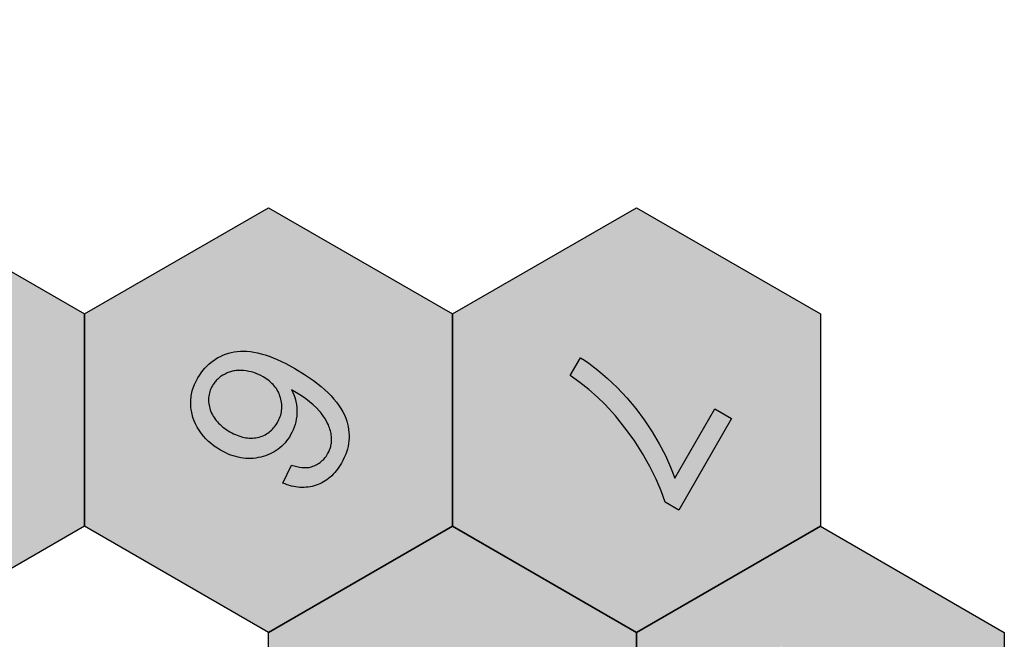
# Model space of a CAD drawing. Units: millimetres. Extents: x -2815 to 2598, y -1875 to 3125.
# Drawn here: x 1223 to 2382, y -1133 to -404 of the extents above; entities that cross this region are included whole.
import ezdxf

# ---------------------------------------------------------------- set-up
doc = ezdxf.new("R2010")
doc.units = ezdxf.units.MM

msp = doc.modelspace()

# ---------------------------------------------------------------- hatches: boundary and pattern name
h = msp.add_hatch(color=7)
h.dxf.hatch_style = 1
h.paths.add_polyline_path([(935.8, -569.8), (945.4, -553.2), (881.4, -414.4), (862.7, -403.6), (820.9, -476.1), (781.1, -453.1), (769.3, -473.7), (809, -496.6), (796, -519.2), (814.7, -530), (827.7, -507.4)])
h.paths.add_polyline_path([(839.6, -486.9), (869.8, -434.5), (914.6, -530.2)], flags=16)
h.paths.add_polyline_path([(1080, -919.2), (1082.7, -918.1), (1085.4, -916.9), (1088, -915.6), (1090.5, -914.1), (1092.9, -912.5), (1095.2, -910.8), (1097.4, -909), (1099.5, -907.1), (1101.6, -905), (1103.6, -902.8), (1105.4, -900.5), (1107.2, -898.1), (1108.9, -895.6), (1110.6, -892.9), (1111.7, -890.8), (1112.8, -888.7), (1113.7, -886.6), (1114.6, -884.4), (1115.4, -882.2), (1116.1, -879.9), (1116.7, -877.6), (1117.3, -875.3), (1117.7, -872.9), (1118.1, -870.5), (1118.3, -868.1), (1118.5, -865.6), (1118.6, -863.1), (1118.6, -860.6), (1118.4, -855.4), (1158.1, -890.4), (1119.7, -956.9), (1139.2, -968.1), (1187, -885.2), (1110.6, -819.6), (1096.9, -837.4), (1098, -839.6), (1098.9, -841.9), (1099.7, -844.2), (1100.4, -846.6), (1100.9, -849), (1101.2, -851.5), (1101.5, -854), (1101.5, -856.6), (1101.4, -859.3), (1101.2, -861.9), (1100.7, -864.5), (1100.1, -867), (1099.3, -869.6), (1098.3, -872.1), (1097.1, -874.7), (1095.7, -877.2), (1094.5, -879.2), (1093.3, -881), (1092, -882.8), (1090.7, -884.5), (1089.3, -886.1), (1087.8, -887.6), (1086.3, -889), (1084.8, -890.3), (1083.2, -891.5), (1081.6, -892.6), (1079.9, -893.6), (1078.1, -894.5), (1076.4, -895.3), (1074.5, -896.1), (1072.6, -896.7), (1070.7, -897.2), (1068.7, -897.7), (1066.7, -898), (1064.7, -898.2), (1062.7, -898.3), (1060.7, -898.3), (1058.6, -898.2), (1056.6, -898), (1054.5, -897.6), (1052.4, -897.2), (1050.3, -896.6), (1048.2, -896), (1046.1, -895.2), (1043.9, -894.3), (1041.8, -893.3), (1039.6, -892.2), (1037.4, -891), (1035.2, -889.7), (1033, -888.3), (1031, -886.8), (1029, -885.3), (1027.2, -883.8), (1025.4, -882.2), (1023.8, -880.6), (1022.3, -878.9), (1020.8, -877.2), (1019.5, -875.4), (1018.3, -873.6), (1017.2, -871.7), (1016.1, -869.8), (1015.2, -867.9), (1014.4, -865.9), (1013.7, -863.8), (1013.1, -861.7), (1012.6, -859.7), (1012.2, -857.7), (1011.9, -855.6), (1011.8, -853.6), (1011.7, -851.6), (1011.7, -849.6), (1011.9, -847.6), (1012.2, -845.7), (1012.5, -843.7), (1013, -841.8), (1013.6, -839.9), (1014.3, -837.9), (1015.1, -836), (1016, -834.2), (1017, -832.3), (1018, -830.8), (1018.9, -829.3), (1019.9, -827.9), (1021, -826.6), (1022.1, -825.3), (1023.2, -824.1), (1024.4, -823), (1025.6, -821.9), (1026.9, -820.9), (1028.2, -820), (1029.6, -819.1), (1031, -818.3), (1032.4, -817.6), (1033.9, -816.9), (1035.4, -816.3), (1037, -815.8), (1038.6, -815.3), (1040.3, -814.9), (1042, -814.6), (1043.7, -814.4), (1045.4, -814.2), (1047.2, -814.2), (1049, -814.2), (1050.8, -814.3), (1052.7, -814.5), (1054.6, -814.8), (1056.6, -815.2), (1058.5, -815.6), (1062.6, -816.7), (1066.7, -818.2), (1077.6, -795.8), (1074.8, -794.6), (1072.1, -793.5), (1069.3, -792.6), (1066.6, -791.8), (1063.9, -791.1), (1061.1, -790.6), (1058.4, -790.2), (1055.7, -789.9), (1053, -789.8), (1050.3, -789.8), (1047.6, -790), (1045, -790.2), (1042.3, -790.6), (1039.6, -791.2), (1037, -791.9), (1034.4, -792.7), (1031.8, -793.6), (1029.2, -794.7), (1026.8, -795.9), (1024.4, -797.2), (1022, -798.6), (1019.7, -800.1), (1017.5, -801.8), (1015.3, -803.6), (1013.2, -805.5), (1011.2, -807.6), (1009.2, -809.7), (1007.3, -812), (1005.4, -814.4), (1003.6, -817), (1001.9, -819.6), (1000.2, -822.4), (998.3, -825.9), (996.6, -829.3), (995.2, -832.8), (993.9, -836.3), (992.9, -839.7), (992, -843.2), (991.4, -846.7), (991, -850.1), (990.8, -853.6), (990.8, -857), (991, -860.5), (991.4, -864), (992, -867.4), (992.9, -870.9), (993.9, -874.4), (995.2, -877.8), (996.4, -880.6), (997.6, -883.3), (999, -886), (1000.5, -888.6), (1002.1, -891.1), (1003.8, -893.5), (1005.6, -895.8), (1007.5, -898.1), (1009.5, -900.3), (1011.6, -902.4), (1013.9, -904.5), (1016.2, -906.4), (1018.7, -908.3), (1021.2, -910.2), (1023.9, -911.9), (1026.7, -913.6), (1029.6, -915.2), (1032.6, -916.7), (1035.6, -918), (1038.5, -919.2), (1041.5, -920.2), (1044.5, -921), (1047.5, -921.7), (1050.4, -922.3), (1053.4, -922.7), (1056.4, -922.9), (1059.3, -923), (1062.3, -922.9), (1065.3, -922.6), (1068.3, -922.3), (1071.2, -921.7), (1074.2, -921), (1077.1, -920.2)])
h.paths.add_polyline_path([(1465.3, -913.7), (1468.2, -915), (1471.2, -916.2), (1474.2, -917.2), (1477.1, -918.1), (1480.1, -918.9), (1483.1, -919.4), (1486, -919.9), (1488.9, -920.1), (1491.9, -920.3), (1494.8, -920.2), (1497.8, -920.1), (1500.7, -919.7), (1503.6, -919.3), (1506.5, -918.6), (1509.4, -917.9), (1512.2, -917), (1514.9, -916), (1517.5, -914.9), (1520, -913.6), (1522.4, -912.3), (1524.8, -910.8), (1527, -909.3), (1529.2, -907.6), (1531.2, -905.8), (1533.2, -903.8), (1535.1, -901.8), (1536.9, -899.6), (1538.6, -897.4), (1540.2, -895), (1541.7, -892.5), (1543.3, -889.5), (1544.7, -886.5), (1545.9, -883.4), (1546.9, -880.3), (1547.8, -877), (1548.4, -873.8), (1548.9, -870.4), (1549.2, -867), (1549.2, -863.5), (1549, -860.1), (1548.6, -856.6), (1548, -853.1), (1547.1, -849.7), (1545.9, -846.2), (1544.5, -842.7), (1542.9, -839.3), (1554.4, -846.5), (1559.5, -850.1), (1564.1, -853.6), (1568.3, -857.1), (1572, -860.5), (1575.2, -864), (1576.7, -865.6), (1578, -867.3), (1580.5, -870.7), (1582.6, -874), (1584.5, -877.4), (1586.1, -880.8), (1586.8, -882.5), (1587.5, -884.2), (1588, -885.9), (1588.5, -887.6), (1588.9, -889.3), (1589.3, -891), (1589.6, -892.7), (1589.8, -894.4), (1590, -896.4), (1590, -899), (1589.8, -901.7), (1589.4, -904.2), (1588.7, -906.8), (1587.9, -909.3), (1586.8, -911.8), (1585.6, -914.4), (1584.3, -916.4), (1583.4, -917.8), (1582.3, -919.2), (1581.3, -920.5), (1580.2, -921.7), (1579, -922.8), (1577.8, -923.9), (1576.5, -924.9), (1575.2, -925.9), (1573.9, -926.7), (1572.4, -927.5), (1571, -928.2), (1569.4, -928.9), (1567.9, -929.5), (1565.3, -930.3), (1563, -930.8), (1560.7, -931), (1558.1, -931), (1554.9, -930.8), (1552.1, -930.4), (1549.1, -929.8), (1545.9, -929.1), (1542.6, -928.1), (1532.5, -949.3), (1535.1, -950.3), (1537.7, -951.2), (1540.2, -952), (1542.8, -952.7), (1545.3, -953.3), (1547.8, -953.7), (1550.3, -954.1), (1552.7, -954.3), (1555.2, -954.4), (1557.6, -954.4), (1560, -954.2), (1562.4, -954), (1564.7, -953.6), (1567.1, -953.1), (1569.4, -952.5), (1571.7, -951.8), (1574, -951), (1576.2, -950.1), (1578.3, -949), (1580.4, -947.9), (1582.5, -946.6), (1584.5, -945.3), (1586.4, -943.8), (1588.3, -942.2), (1590.1, -940.6), (1591.9, -938.8), (1593.6, -936.9), (1595.3, -934.9), (1596.9, -932.8), (1598.4, -930.6), (1599.9, -928.3), (1601.4, -925.9), (1603.2, -922.6), (1604.8, -919.3), (1606.2, -916), (1607.4, -912.7), (1608.5, -909.4), (1609.3, -906.1), (1609.9, -902.7), (1610.3, -899.4), (1610.5, -896.1), (1610.6, -892.8), (1610.4, -889.5), (1610, -886.1), (1609.5, -882.8), (1608.7, -879.5), (1607.7, -876.2), (1606.6, -872.8), (1605, -869), (1603.1, -865.3), (1600.9, -861.5), (1598.5, -857.7), (1595.7, -854), (1592.7, -850.3), (1589.4, -846.6), (1585.8, -843), (1581.9, -839.3), (1577.7, -835.7), (1568.5, -828.5), (1558.1, -821.4), (1546.6, -814.4), (1536.1, -808.6), (1526, -803.8), (1516.4, -799.9), (1511.7, -798.4), (1507.2, -797), (1502.8, -795.9), (1498.5, -795), (1494.4, -794.4), (1490.3, -794), (1486.4, -793.8), (1482.6, -793.9), (1478.9, -794.2), (1475.3, -794.7), (1471.9, -795.5), (1468.5, -796.4), (1465.2, -797.4), (1462.1, -798.6), (1459, -800), (1456.1, -801.5), (1453.3, -803.2), (1450.5, -805.1), (1447.9, -807.1), (1445.4, -809.2), (1443, -811.5), (1440.7, -814), (1438.5, -816.7), (1436.3, -819.5), (1434.3, -822.4), (1432.5, -825.5), (1430.4, -829.3), (1428.7, -833.1), (1427.2, -836.9), (1426, -840.8), (1425.6, -842.7), (1425.1, -844.6), (1424.8, -846.6), (1424.5, -848.5), (1424.3, -850.5), (1424.2, -852.5), (1424.1, -854.5), (1424.1, -856.5), (1424.2, -858.4), (1424.4, -860.4), (1424.6, -862.4), (1424.9, -864.3), (1425.3, -866.3), (1425.7, -868.2), (1426.2, -870.1), (1426.8, -872), (1427.4, -873.9), (1428.2, -875.8), (1429.8, -879.6), (1431.8, -883.3), (1434.1, -886.9), (1436.5, -890.5), (1439.2, -893.9), (1442.1, -897.1), (1445.2, -900.1), (1448.4, -903), (1451.8, -905.6), (1455.5, -908.2), (1459.3, -910.5), (1462.3, -912.2)])
h.paths.add_polyline_path([(1474.6, -891.1), (1472.5, -890), (1470.3, -888.8), (1466, -886.1), (1464, -884.7), (1462.1, -883.3), (1460.3, -881.8), (1458.6, -880.3), (1457, -878.8), (1455.5, -877.2), (1454.2, -875.6), (1452.9, -873.9), (1451.7, -872.2), (1450.6, -870.5), (1449.6, -868.7), (1448.7, -866.9), (1447.9, -865), (1447.2, -863.1), (1446.6, -861.2), (1446.1, -859.4), (1445.7, -857.5), (1445.4, -855.6), (1445.2, -853.8), (1445.1, -852), (1445.1, -850.2), (1445.2, -848.4), (1445.4, -846.7), (1445.7, -844.9), (1446.1, -843.2), (1446.6, -841.5), (1447.2, -839.8), (1447.9, -838.1), (1448.7, -836.4), (1449.9, -834.3), (1451.3, -832.1), (1452.9, -830), (1454.6, -828.1), (1456.4, -826.3), (1458.3, -824.7), (1459.9, -823.5), (1462.1, -822.1), (1464.5, -820.8), (1466.3, -819.8), (1468.8, -818.8), (1471.4, -818), (1474.1, -817.3), (1476.2, -817), (1477.6, -816.8), (1480.4, -816.6), (1483.4, -816.6), (1486.4, -816.8), (1489.5, -817.1), (1492.4, -817.7), (1495.4, -818.3), (1498.3, -819.1), (1501.1, -820.1), (1503.9, -821.3), (1506.6, -822.5), (1509.3, -824), (1511.2, -825.2), (1513.1, -826.4), (1514.9, -827.7), (1516.6, -829), (1518.2, -830.4), (1519.7, -831.8), (1521.1, -833.3), (1522.5, -834.8), (1523.7, -836.4), (1524.9, -838), (1525.9, -839.7), (1526.9, -841.4), (1527.7, -843.2), (1528.5, -845), (1529.2, -846.8), (1529.8, -848.7), (1530.3, -850.6), (1530.7, -852.5), (1531, -854.4), (1531.2, -856.3), (1531.3, -858.2), (1531.3, -860), (1531.3, -861.9), (1531.1, -863.7), (1530.8, -865.5), (1530.4, -867.4), (1530, -869.2), (1529.4, -870.9), (1528.8, -872.7), (1528, -874.5), (1527.1, -876.2), (1526.2, -878), (1525.1, -879.7), (1524.1, -881.3), (1522.9, -882.9), (1521.7, -884.3), (1520.4, -885.7), (1519.1, -887), (1517.7, -888.2), (1516.3, -889.4), (1514.8, -890.4), (1513.3, -891.4), (1511.7, -892.3), (1510, -893.1), (1508.3, -893.8), (1506.5, -894.4), (1504.7, -895), (1502.8, -895.4), (1500.9, -895.8), (1499, -896.1), (1497.1, -896.2), (1495.1, -896.3), (1493.1, -896.2), (1491.1, -896.1), (1489.1, -895.8), (1487.1, -895.5), (1485.1, -895), (1483, -894.4), (1480.9, -893.7), (1478.8, -893), (1476.7, -892.1)], flags=16)
h = msp.add_hatch(color=32)
h.dxf.hatch_style = 1
h.paths.add_polyline_path([(1082.5, -625), (866, -750), (866, -1000), (1082.5, -1125), (1299, -1000), (1299, -750), (1299, -750)])
h.paths.add_polyline_path([(1110.6, -819.6), (1187, -885.2), (1139.2, -968.1), (1119.7, -956.9), (1158.1, -890.4), (1118.4, -855.4), (1118.7, -862.8), (1118.1, -871.8), (1115.9, -881.1), (1112.4, -889.9), (1107.3, -898.2), (1101.7, -905.1), (1095.3, -911), (1088, -915.7), (1080, -919.3), (1071.2, -921.9), (1062.3, -923), (1053.4, -922.8), (1044.5, -921.2), (1035.6, -918.2), (1026.8, -913.8), (1018.6, -908.4), (1011.6, -902.5), (1005.5, -895.9), (1000.4, -888.6), (996.2, -880.7), (992.7, -870.9), (990.8, -860.5), (990.8, -850.1), (992.7, -839.7), (995.8, -831.1), (999.8, -822.8), (1005.4, -814.3), (1011.1, -807.5), (1017.4, -801.7), (1024.3, -797), (1031.7, -793.5), (1039.6, -791.1), (1047.6, -789.8), (1055.7, -789.8), (1063.8, -791), (1072.1, -793.4), (1077.6, -795.8), (1066.7, -818.2), (1062.6, -816.7), (1058.5, -815.6), (1056.6, -815.2), (1054.6, -814.8), (1052.7, -814.5), (1050.8, -814.3), (1049, -814.2), (1047.2, -814.2), (1045.4, -814.2), (1043.7, -814.4), (1042, -814.6), (1040.3, -814.9), (1038.6, -815.3), (1037, -815.8), (1035.4, -816.3), (1033.9, -816.9), (1032.4, -817.6), (1031, -818.3), (1029.6, -819.1), (1028.2, -820), (1026.9, -820.9), (1025.6, -821.9), (1024.4, -823), (1023.2, -824.1), (1022.1, -825.3), (1021, -826.6), (1019.9, -827.9), (1018.9, -829.3), (1018, -830.8), (1017, -832.3), (1016, -834.2), (1015.1, -836), (1014.3, -837.9), (1013.6, -839.9), (1013, -841.8), (1012.5, -843.7), (1012.2, -845.7), (1011.9, -847.6), (1011.7, -849.6), (1011.7, -851.6), (1011.8, -853.6), (1011.9, -855.6), (1012.2, -857.7), (1012.6, -859.7), (1013.1, -861.7), (1013.7, -863.8), (1014.4, -865.9), (1015.2, -867.9), (1016.1, -869.8), (1017.2, -871.7), (1018.3, -873.6), (1019.5, -875.4), (1020.8, -877.2), (1022.3, -878.9), (1023.8, -880.6), (1025.4, -882.2), (1027.2, -883.8), (1029, -885.3), (1031, -886.8), (1033, -888.3), (1035.2, -889.7), (1037.4, -891), (1039.6, -892.2), (1041.8, -893.3), (1043.9, -894.3), (1046.1, -895.2), (1048.2, -896), (1050.3, -896.6), (1052.4, -897.2), (1054.5, -897.6), (1056.6, -898), (1058.6, -898.2), (1060.7, -898.3), (1062.7, -898.3), (1064.7, -898.2), (1066.7, -898), (1068.7, -897.7), (1070.7, -897.2), (1072.6, -896.7), (1074.5, -896.1), (1076.4, -895.3), (1078.1, -894.5), (1079.9, -893.6), (1081.6, -892.6), (1083.2, -891.5), (1084.8, -890.3), (1086.3, -889), (1087.8, -887.6), (1089.3, -886.1), (1090.7, -884.5), (1092, -882.8), (1093.3, -881), (1094.5, -879.2), (1095.7, -877.2), (1097.1, -874.7), (1098.3, -872.1), (1099.3, -869.6), (1100.1, -867), (1100.7, -864.5), (1101.2, -861.9), (1101.4, -859.3), (1101.5, -856.6), (1101.5, -854), (1101.2, -851.5), (1100.9, -849), (1100.4, -846.6), (1099.7, -844.2), (1098.9, -841.9), (1098, -839.6), (1096.9, -837.4)], flags=16)
h = msp.add_hatch(color=6)
h.dxf.hatch_style = 1
h.paths.add_polyline_path([(1515.5, -1125), (1732.1, -1000), (1732.1, -750), (1515.5, -625), (1299, -750), (1299, -1000)])
h.paths.add_polyline_path([(1532.5, -949.3), (1542.6, -928.1), (1545.9, -929.1), (1549.1, -929.8), (1552.1, -930.4), (1554.9, -930.8), (1557.6, -931), (1558.9, -931), (1560.1, -931), (1561.3, -930.9), (1562.4, -930.8), (1563.5, -930.7), (1564.6, -930.5), (1566.3, -930), (1567.9, -929.5), (1569.4, -928.9), (1571, -928.2), (1572.4, -927.5), (1573.9, -926.7), (1575.2, -925.9), (1576.5, -924.9), (1577.8, -923.9), (1579, -922.8), (1580.2, -921.7), (1581.3, -920.5), (1582.3, -919.2), (1583.4, -917.8), (1584.3, -916.4), (1585.2, -914.9), (1585.9, -913.7), (1586.5, -912.4), (1587.1, -911.2), (1587.6, -909.9), (1588.1, -908.7), (1588.5, -907.4), (1588.9, -906.1), (1589.2, -904.9), (1589.5, -903.6), (1589.7, -902.3), (1589.8, -901), (1589.9, -899.7), (1590, -898.4), (1590, -897), (1589.9, -895.7), (1589.8, -894.4), (1589.6, -892.7), (1589.3, -891), (1588.9, -889.3), (1588.5, -887.6), (1588, -885.9), (1587.5, -884.2), (1586.8, -882.5), (1586.1, -880.8), (1584.5, -877.4), (1582.6, -874), (1580.5, -870.7), (1578, -867.3), (1576.7, -865.6), (1575.2, -864), (1572, -860.5), (1568.3, -857.1), (1564.1, -853.6), (1559.5, -850.1), (1554.4, -846.5), (1543.2, -839.5), (1547.3, -849.7), (1549.3, -860.1), (1549.1, -870.3), (1547.1, -880.3), (1543.5, -889.5), (1538.7, -897.5), (1533.3, -904), (1527.1, -909.4), (1520.1, -913.8), (1512.3, -917.1), (1503.6, -919.4), (1494.8, -920.4), (1486, -920), (1477.1, -918.3), (1468.2, -915.2), (1458.5, -910.3), (1450, -904.4), (1443.5, -898.7), (1437.8, -892.2), (1432.8, -885.1), (1428.5, -877.1), (1425.8, -869.2), (1424.3, -861.4), (1424, -853.5), (1425, -844.3), (1427.8, -835), (1431.2, -827.5), (1436.2, -819.3), (1442.9, -811.4), (1450.4, -804.9), (1458.9, -799.8), (1468.4, -796.2), (1479, -793.9), (1488.3, -793.8), (1496.4, -794.6), (1505, -796.3), (1514.4, -799.2), (1526, -803.8), (1536.1, -808.6), (1546.6, -814.4), (1558.1, -821.4), (1568.5, -828.5), (1579.5, -837.1), (1587.7, -844.8), (1594.4, -852.2), (1599.8, -859.6), (1604.2, -867.1), (1607.9, -876), (1610.2, -886.2), (1610.7, -896.1), (1609.5, -906.1), (1606.4, -916), (1601.8, -925.4), (1596.2, -934.1), (1589.3, -941.6), (1581.5, -947.5), (1572.9, -951.6), (1563.6, -954), (1554, -954.6), (1545.3, -953.4), (1537.7, -951.4)], flags=16)
h.paths.add_polyline_path([(1492.2, -896.4), (1484, -894.9), (1475.7, -891.8), (1466.9, -886.9), (1459.3, -881.2), (1453.3, -874.8), (1448.9, -867.9), (1445.8, -859.4), (1444.8, -850.1), (1446.3, -841.4), (1450.2, -833.3), (1455.3, -827.1), (1461.5, -822.3), (1468.8, -818.6), (1477.1, -816.6), (1486.3, -816.6), (1495.4, -818.2), (1503.9, -821.1), (1512.2, -825.6), (1519.1, -831), (1524.5, -837.1), (1528.3, -844), (1531, -852.5), (1531.6, -861.9), (1529.9, -870.1), (1526.8, -877.2), (1521.8, -884.6), (1515, -890.7), (1507.5, -894.3), (1499.9, -896.1)], flags=0)
h = msp.add_hatch(color=4)
h.dxf.hatch_style = 1
h.paths.add_polyline_path([(1948.6, -1125), (2165.1, -1000), (2165.1, -750), (1948.6, -625), (1732.1, -750), (1732.1, -1000)])
h.paths.add_polyline_path([(1911.8, -856.9), (1902.8, -847.9), (1892.8, -839.2), (1882.1, -830.8), (1870.6, -822.6), (1882.7, -801.6), (1887.7, -804.7), (1892.7, -808.2), (1903.2, -816.2), (1914.2, -825.7), (1925.8, -836.7), (1937.2, -848.8), (1947.9, -861.5), (1957.9, -874.8), (1967.2, -888.9), (1975.6, -903), (1982.8, -916.8), (1988.9, -930.3), (1993.8, -943.3), (2040.9, -861.8), (2060.7, -873.2), (1998.4, -981), (1982.5, -971.8), (1980.3, -965.2), (1977.9, -958.5), (1971.9, -944.6), (1964.5, -929.8), (1955.6, -914.3), (1945.8, -898.8), (1935.2, -884.1), (1923.9, -870.1)], flags=16)
h = msp.add_hatch(color=7)
h.dxf.hatch_style = 1
h.paths.add_polyline_path([(1993.8, -943.3), (1988.9, -930.3), (1982.8, -916.8), (1975.6, -903), (1967.2, -888.9), (1957.9, -874.8), (1947.9, -861.5), (1937.2, -848.8), (1925.8, -836.7), (1914.2, -825.7), (1903.2, -816.2), (1892.7, -808.2), (1887.7, -804.7), (1882.7, -801.6), (1870.6, -822.6), (1882.1, -830.8), (1892.8, -839.2), (1902.8, -847.9), (1911.8, -856.9), (1923.9, -870.1), (1935.2, -884.1), (1945.8, -898.8), (1955.6, -914.3), (1964.5, -929.8), (1971.9, -944.6), (1977.9, -958.5), (1982.8, -972), (1998.4, -981), (2060.7, -873.2), (2040.9, -861.8)])
h.paths.add_polyline_path([(1597, -1620.4), (1595.8, -1617.6), (1594.5, -1614.9), (1592.9, -1612.2), (1591.3, -1609.6), (1589.5, -1607.1), (1587.5, -1604.7), (1585.5, -1602.3), (1583.2, -1600), (1580.8, -1597.8), (1578.3, -1595.6), (1575.7, -1593.6), (1572.8, -1591.5), (1569.9, -1589.6), (1566.8, -1587.7), (1563.7, -1586), (1560.7, -1584.5), (1557.6, -1583.1), (1554.6, -1581.9), (1551.6, -1580.8), (1548.6, -1579.9), (1545.5, -1579.1), (1542.6, -1578.5), (1539.6, -1578), (1536.6, -1577.7), (1533.6, -1577.6), (1530.7, -1577.6), (1527.7, -1577.7), (1524.8, -1578), (1521.9, -1578.5), (1519, -1579.1), (1516.1, -1579.9), (1513.3, -1580.7), (1510.7, -1581.7), (1508.1, -1582.8), (1505.6, -1584.1), (1503.1, -1585.4), (1500.8, -1586.9), (1498.6, -1588.4), (1496.4, -1590.1), (1494.4, -1591.9), (1492.4, -1593.9), (1490.5, -1595.9), (1488.7, -1598.1), (1487, -1600.3), (1485.4, -1602.7), (1483.9, -1605.2), (1482.2, -1608.4), (1480.8, -1611.5), (1479.5, -1614.7), (1478.5, -1618), (1477.7, -1621.3), (1477.2, -1624.7), (1476.8, -1628.1), (1476.7, -1631.6), (1476.8, -1635.1), (1477.1, -1638.5), (1477.6, -1641.9), (1478.3, -1645.1), (1479.1, -1648.3), (1480.2, -1651.4), (1481.5, -1654.5), (1482.9, -1657.5), (1475.5, -1653.4), (1463.7, -1645.1), (1452.9, -1635.3), (1444.8, -1625.9), (1439.7, -1617.9), (1436.5, -1609), (1435.5, -1599.5), (1436.7, -1591.5), (1439.8, -1583.4), (1444.8, -1575.8), (1450.9, -1570.2), (1458.2, -1566.7), (1465.8, -1565.6), (1473.3, -1566.3), (1483, -1568.9), (1492.8, -1548.5), (1490.1, -1547.4), (1487.5, -1546.5), (1485, -1545.7), (1482.4, -1545), (1479.9, -1544.4), (1477.4, -1543.9), (1474.9, -1543.6), (1472.4, -1543.4), (1470, -1543.3), (1467.6, -1543.3), (1465.2, -1543.4), (1462.9, -1543.6), (1460.5, -1544), (1458.2, -1544.5), (1455.9, -1545), (1453.7, -1545.8), (1451.5, -1546.6), (1449.3, -1547.5), (1447.2, -1548.5), (1445.1, -1549.7), (1443.1, -1550.9), (1441.1, -1552.2), (1439.2, -1553.7), (1437.4, -1555.2), (1435.6, -1556.9), (1433.8, -1558.7), (1432.1, -1560.5), (1430.5, -1562.5), (1428.9, -1564.6), (1427.3, -1566.8), (1425.8, -1569.1), (1424.4, -1571.4), (1421.9, -1576.1), (1420.9, -1578.4), (1419.9, -1580.7), (1419, -1583), (1418.2, -1585.4), (1417.5, -1587.7), (1416.9, -1590.1), (1416.4, -1592.5), (1416, -1594.8), (1415.7, -1597.2), (1415.5, -1599.6), (1415.5, -1602), (1415.5, -1604.4), (1415.6, -1606.8), (1415.7, -1609.3), (1416, -1611.7), (1416.4, -1614.1), (1416.9, -1616.5), (1417.5, -1618.9), (1418.3, -1621.2), (1419.1, -1623.6), (1420, -1626), (1421, -1628.3), (1422.1, -1630.6), (1423.3, -1632.9), (1424.6, -1635.2), (1426, -1637.5), (1429.1, -1642), (1432.7, -1646.5), (1436.6, -1651), (1441.2, -1655.5), (1446.2, -1660), (1451.8, -1664.5), (1458, -1669.1), (1464.6, -1673.7), (1479.5, -1682.8), (1494.2, -1690.7), (1501.1, -1694), (1507.6, -1696.7), (1513.8, -1699), (1519.7, -1700.8), (1525.2, -1702.1), (1527.9, -1702.6), (1530.4, -1703), (1535.4, -1703.4), (1540.3, -1703.5), (1542.7, -1703.4), (1545.1, -1703.2), (1547.4, -1703), (1549.7, -1702.7), (1552, -1702.2), (1554.3, -1701.7), (1556.5, -1701.2), (1558.7, -1700.5), (1560.8, -1699.7), (1563, -1698.9), (1565.1, -1698), (1567.1, -1697), (1569.2, -1695.9), (1571.2, -1694.8), (1573.1, -1693.6), (1574.9, -1692.3), (1576.8, -1691), (1578.5, -1689.6), (1580.2, -1688.2), (1581.9, -1686.7), (1583.4, -1685.1), (1585, -1683.5), (1586.5, -1681.8), (1587.9, -1680), (1589.2, -1678.2), (1590.5, -1676.4), (1593, -1672.4), (1594.5, -1669.6), (1595.9, -1666.8), (1597.1, -1664), (1598.2, -1661.1), (1599.1, -1658.3), (1599.9, -1655.4), (1600.5, -1652.6), (1601, -1649.7), (1601.3, -1646.8), (1601.4, -1643.9), (1601.4, -1641), (1601.3, -1638), (1600.9, -1635.1), (1600.5, -1632.1), (1599.8, -1629.2), (1599, -1626.2), (1598.1, -1623.3)])
h.paths.add_polyline_path([(1578.2, -1638.1), (1579.6, -1647.1), (1578.6, -1656.5), (1575.3, -1664.4), (1570.5, -1671.5), (1563.7, -1677.2), (1556.1, -1680.7), (1548.3, -1682.5), (1540.3, -1682.6), (1532, -1681.1), (1524.2, -1678.2), (1516, -1673.9), (1508.9, -1668.9), (1502.7, -1662.8), (1498.1, -1656.2), (1495.2, -1649.1), (1493.6, -1640.6), (1494.5, -1631.6), (1497.5, -1623.5), (1502.2, -1615.7), (1508.9, -1609.1), (1516.2, -1605), (1524.6, -1602.3), (1533.3, -1601.8), (1541.2, -1602.9), (1549.1, -1605.7), (1557.4, -1610.3), (1565, -1616.1), (1570.9, -1622.7), (1575.4, -1630)], flags=16)
h = msp.add_hatch(color=6)
h.dxf.hatch_style = 1
h.paths.add_polyline_path([(1489.5, -817.1), (1486.4, -816.8), (1483.4, -816.6), (1480.4, -816.6), (1477.6, -816.8), (1476.2, -817), (1474.8, -817.2), (1473.4, -817.5), (1472.1, -817.8), (1470.8, -818.2), (1469.5, -818.6), (1468.2, -819.1), (1466.9, -819.6), (1465.7, -820.1), (1464.5, -820.8), (1462.1, -822.1), (1459.9, -823.5), (1458.9, -824.3), (1457.9, -825.1), (1456.9, -825.9), (1455.9, -826.8), (1455, -827.7), (1454.1, -828.6), (1453.3, -829.6), (1452.5, -830.6), (1451.7, -831.6), (1451, -832.6), (1450.3, -833.7), (1449.6, -834.8), (1448.7, -836.4), (1447.9, -838.1), (1447.2, -839.8), (1446.6, -841.5), (1446.1, -843.2), (1445.7, -844.9), (1445.4, -846.7), (1445.2, -848.4), (1445.1, -850.2), (1445.1, -852), (1445.2, -853.8), (1445.4, -855.6), (1445.7, -857.5), (1446.1, -859.4), (1446.6, -861.2), (1447.2, -863.1), (1447.9, -865), (1448.7, -866.9), (1449.6, -868.7), (1450.6, -870.5), (1451.7, -872.2), (1452.9, -873.9), (1454.2, -875.6), (1455.5, -877.2), (1457, -878.8), (1458.6, -880.3), (1460.3, -881.8), (1462.1, -883.3), (1464, -884.7), (1466, -886.1), (1470.3, -888.8), (1472.5, -890), (1474.6, -891.1), (1476.7, -892.1), (1478.8, -893), (1480.9, -893.7), (1483, -894.4), (1485.1, -895), (1487.1, -895.5), (1489.1, -895.8), (1491.1, -896.1), (1493.1, -896.2), (1495.1, -896.3), (1497.1, -896.2), (1499, -896.1), (1500.9, -895.8), (1502.8, -895.4), (1504.7, -895), (1506.5, -894.4), (1508.3, -893.8), (1510, -893.1), (1511.7, -892.3), (1513.3, -891.4), (1514.8, -890.4), (1516.3, -889.4), (1517.7, -888.2), (1519.1, -887), (1520.4, -885.7), (1521.7, -884.3), (1522.9, -882.9), (1524.1, -881.3), (1525.1, -879.7), (1526.2, -878), (1527.1, -876.2), (1528, -874.5), (1528.8, -872.7), (1529.4, -870.9), (1530, -869.2), (1530.4, -867.4), (1530.8, -865.5), (1531.1, -863.7), (1531.3, -861.9), (1531.3, -860), (1531.3, -858.2), (1531.2, -856.3), (1531, -854.4), (1530.7, -852.5), (1530.3, -850.6), (1529.8, -848.7), (1529.2, -846.8), (1528.5, -845), (1527.7, -843.2), (1526.9, -841.4), (1525.9, -839.7), (1524.9, -838), (1523.7, -836.4), (1522.5, -834.8), (1521.1, -833.3), (1519.7, -831.8), (1518.2, -830.4), (1516.6, -829), (1514.9, -827.7), (1513.1, -826.4), (1511.2, -825.2), (1509.3, -824), (1506.6, -822.5), (1503.9, -821.3), (1501.1, -820.1), (1498.3, -819.1), (1495.4, -818.3), (1492.4, -817.7)])
h = msp.add_hatch(color=3)
h.dxf.hatch_style = 1
h.paths.add_polyline_path([(1732.1, -1000), (1515.5, -1125), (1515.5, -1375), (1732, -1500), (1948.6, -1375), (1948.6, -1125)])
h.paths.add_polyline_path([(1721, -1277.4), (1720.7, -1277.6), (1720.5, -1281.1)], flags=16)
h.paths.add_polyline_path([(1712.6, -1195.6), (1720.2, -1201.1), (1726.1, -1208.2), (1729.7, -1215.8), (1731.8, -1224.2), (1731.7, -1233.5), (1729.4, -1241.8), (1725.7, -1249.2), (1720.2, -1256.7), (1712.9, -1262.8), (1705.1, -1266.5), (1696.5, -1268.6), (1688, -1268.5), (1680.5, -1266.8), (1673, -1263.6), (1665.3, -1258.4), (1658.8, -1251.5), (1654.9, -1244.1), (1652.5, -1235.8), (1652.2, -1226.5), (1654.2, -1218.2), (1657.7, -1210.2), (1662.7, -1203.2), (1668.3, -1197.7), (1675.6, -1193), (1683.6, -1190.1), (1691.9, -1189.5), (1701.6, -1190.9), (1710.6, -1194.4), (1718.7, -1199.8), (1725.1, -1206.7), (1729, -1214.1), (1731.5, -1222.4), (1731.9, -1231.7), (1730, -1239.9), (1726.8, -1247.3), (1722.1, -1254.3), (1716, -1260.6), (1708.7, -1265), (1701.3, -1267.7), (1692.7, -1268.9), (1684.2, -1267.9), (1676.7, -1265.4), (1669.3, -1261.3), (1662.4, -1255.8), (1656.9, -1248.4), (1653.3, -1239.6), (1652, -1230.2), (1653.1, -1221.9), (1655.6, -1214.4), (1660.2, -1206.1), (1666.3, -1199.4), (1673.2, -1194.2), (1681.1, -1190.7), (1689.5, -1189.5), (1699.2, -1190.3), (1707.5, -1193.1), (1714.6, -1196.9), (1721.5, -1202.4), (1727.1, -1209.8), (1730.7, -1218.6), (1732, -1228), (1731, -1236.3), (1728.6, -1243.6), (1724.5, -1251), (1718.9, -1258.1), (1711.3, -1263.8), (1703.2, -1267.1), (1694.6, -1268.8), (1686.1, -1268.3), (1678.6, -1266.2), (1671.1, -1262.5), (1663.8, -1257.1), (1657.8, -1250), (1653.9, -1241.5), (1652.1, -1232.1), (1652.7, -1223.7), (1654.8, -1216.3), (1658.9, -1208.1), (1664.4, -1201.2), (1670.9, -1195.7), (1678.7, -1191.5), (1686.8, -1189.7), (1694.7, -1189.7), (1704, -1191.6)], flags=16)
h.paths.add_polyline_path([(1780.5, -1244.1), (1788.3, -1248.4), (1794.2, -1254.5), (1798.1, -1262.3), (1799.7, -1271.3), (1798.6, -1279.5), (1795.7, -1287), (1790.6, -1294.6), (1783.7, -1300.4), (1775.8, -1303.6), (1767.5, -1304.9), (1759.5, -1303.5), (1751.6, -1300.1), (1744.7, -1294.4), (1740, -1287.3), (1737.4, -1278.5), (1737.7, -1270.4), (1739.8, -1263), (1744, -1255.3), (1749.8, -1248.6), (1756.9, -1244.3), (1764.9, -1241.9), (1773.1, -1242)], flags=16)
h = msp.add_hatch(color=253)
h.dxf.hatch_style = 1
h.paths.add_polyline_path([(2165.1, -1000), (1948.6, -1125), (1948.6, -1375), (2165.1, -1500), (2381.6, -1375), (2381.6, -1125)])
h.paths.add_polyline_path([(2249.1, -1216.6), (2247.4, -1207.2), (2246.5, -1196.9), (2246.3, -1189.2), (2246.4, -1177.6), (2247.8, -1161.5), (2267.9, -1173), (2267.4, -1183.8), (2267.4, -1189.1), (2267.6, -1194.2), (2267.9, -1199.4), (2268.5, -1204.4), (2269.2, -1209.4), (2270.2, -1214.3), (2271.3, -1219), (2272.4, -1223.5), (2273.7, -1227.7), (2275.2, -1231.7), (2276.7, -1235.5), (2278.3, -1239), (2280.1, -1242.3), (2282, -1245.3), (2274.3, -1258.5), (2107, -1161.9), (2118.9, -1141.4)], flags=16)
h.paths.add_polyline_path([(2137.5, -1226.9), (2147.9, -1231.2), (2158.9, -1236.5), (2170.4, -1242.8), (2184.2, -1251.3), (2193.5, -1257.6), (2204.1, -1266), (2212.7, -1274.2), (2219.7, -1282.6), (2224.9, -1290.7), (2228.7, -1298.5), (2231.4, -1307.2), (2232.6, -1315.9), (2232.1, -1324.8), (2230, -1333.8), (2226.1, -1343), (2220.2, -1352.7), (2213.2, -1360.7), (2205.3, -1366.9), (2196.4, -1371.3), (2186.8, -1373.9), (2176.6, -1374.6), (2167.2, -1374), (2159.1, -1372.8), (2147.3, -1369.9), (2140.3, -1367.4), (2130.4, -1363.3), (2119.6, -1357.9), (2107.7, -1351.4), (2093.9, -1342.9), (2084.6, -1336.6), (2074.1, -1328.3), (2065.5, -1320.1), (2058.5, -1311.8), (2053.3, -1303.7), (2049.4, -1295.9), (2046.7, -1287.1), (2045.5, -1278.4), (2046, -1269.5), (2048.1, -1260.5), (2052, -1251.3), (2057.5, -1242.1), (2063.7, -1234.7), (2070.6, -1228.8), (2078.3, -1224.3), (2086.8, -1221.2), (2094.8, -1219.7), (2102.8, -1219.4), (2111.3, -1220), (2120.4, -1221.6), (2129.9, -1224.2)], flags=16)
h.paths.add_polyline_path([(2130.5, -1249.6), (2139.1, -1253.6), (2148.3, -1258.3), (2158.3, -1263.8), (2168, -1269.7), (2176.8, -1275.4), (2184.6, -1281), (2192.7, -1287.5), (2199.9, -1294.4), (2206.2, -1302.3), (2209.9, -1309.6), (2212, -1318.2), (2211.3, -1327.4), (2208.1, -1335.5), (2203.4, -1342.1), (2197.4, -1347.1), (2190.1, -1350.6), (2181, -1352.5), (2172.8, -1352.4), (2164.4, -1350.6), (2157.1, -1348.4), (2147.6, -1344.6), (2139.1, -1340.6), (2129.8, -1335.9), (2119.9, -1330.4), (2110.1, -1324.5), (2101.4, -1318.9), (2093.7, -1313.5), (2085.7, -1307.2), (2078.8, -1300.7), (2072.3, -1292.7), (2068.4, -1283.8), (2066.7, -1275.6), (2067, -1267.7), (2069.2, -1260.3), (2073.5, -1253.4), (2079.1, -1248.1), (2086.1, -1244.4), (2094.5, -1242.1), (2102.6, -1241.5), (2112, -1243), (2121, -1245.8)], flags=0)

# ---------------------------------------------------------------- linework, layer by layer
for points in [[(1082.5, -625), (1299, -750), (1299, -1000), (1082.5, -1125), (866, -1000), (866, -750)], [(1515.5, -625), (1732.1, -750), (1732.1, -1000), (1515.5, -1125), (1299, -1000), (1299, -750)], [(1948.6, -625), (2165.1, -750), (2165.1, -1000), (1948.6, -1125), (1732.1, -1000), (1732.1, -750)], [(1532.5, -949.3), (1542.6, -928.1), (1545.9, -929.1), (1549.1, -929.8), (1552.1, -930.4), (1554.9, -930.8), (1557.6, -931), (1558.9, -931), (1560.1, -931), (1561.3, -930.9), (1562.4, -930.8), (1563.5, -930.7), (1564.6, -930.5), (1566.3, -930), (1567.9, -929.5), (1569.4, -928.9), (1571, -928.2), (1572.4, -927.5), (1573.9, -926.7), (1575.2, -925.9), (1576.5, -924.9), (1577.8, -923.9), (1579, -922.8), (1580.2, -921.7), (1581.3, -920.5), (1582.3, -919.2), (1583.4, -917.8), (1584.3, -916.4), (1585.2, -914.9), (1585.9, -913.7), (1586.5, -912.4), (1587.1, -911.2), (1587.6, -909.9), (1588.1, -908.7), (1588.5, -907.4), (1588.9, -906.1), (1589.2, -904.9), (1589.5, -903.6), (1589.7, -902.3), (1589.8, -901), (1589.9, -899.7), (1590, -898.4), (1590, -897), (1589.9, -895.7), (1589.8, -894.4), (1589.6, -892.7), (1589.3, -891), (1588.9, -889.3), (1588.5, -887.6), (1588, -885.9), (1587.5, -884.2), (1586.8, -882.5), (1586.1, -880.8), (1584.5, -877.4), (1582.6, -874), (1580.5, -870.7), (1578, -867.3), (1576.7, -865.6), (1575.2, -864), (1572, -860.5), (1568.3, -857.1), (1564.1, -853.6), (1559.5, -850.1), (1554.4, -846.5), (1542.9, -839.3), (1544.5, -842.7), (1545.9, -846.2), (1547.1, -849.7), (1548, -853.1), (1548.6, -856.6), (1549, -860.1), (1549.2, -863.5), (1549.2, -867), (1548.9, -870.4), (1548.4, -873.8), (1547.8, -877), (1546.9, -880.3), (1545.9, -883.4), (1544.7, -886.5), (1543.3, -889.5), (1541.7, -892.5), (1540.2, -895), (1538.6, -897.4), (1536.9, -899.6), (1535.1, -901.8), (1533.2, -903.8), (1531.2, -905.8), (1529.2, -907.6), (1527, -909.3), (1524.8, -910.8), (1522.4, -912.3), (1520, -913.6), (1517.5, -914.9), (1514.9, -916), (1512.2, -917), (1509.4, -917.9), (1506.5, -918.6), (1503.6, -919.3), (1500.7, -919.7), (1497.8, -920.1), (1494.8, -920.2), (1491.9, -920.3), (1488.9, -920.1), (1486, -919.9), (1483.1, -919.4), (1480.1, -918.9), (1477.1, -918.1), (1474.2, -917.2), (1471.2, -916.2), (1468.2, -915), (1465.3, -913.7), (1462.3, -912.2), (1459.3, -910.5), (1455.5, -908.2), (1451.8, -905.6), (1448.4, -903), (1445.2, -900.1), (1442.1, -897.1), (1439.2, -893.9), (1436.5, -890.5), (1434.1, -886.9), (1431.8, -883.3), (1429.8, -879.6), (1428.2, -875.8), (1427.4, -873.9), (1426.8, -872), (1426.2, -870.1), (1425.7, -868.2), (1425.3, -866.3), (1424.9, -864.3), (1424.6, -862.4), (1424.4, -860.4), (1424.2, -858.4), (1424.1, -856.5), (1424.1, -854.5), (1424.2, -852.5), (1424.3, -850.5), (1424.5, -848.5), (1424.8, -846.6), (1425.1, -844.6), (1425.6, -842.7), (1426, -840.8), (1427.2, -836.9), (1428.7, -833.1), (1430.4, -829.3), (1432.5, -825.5), (1434.3, -822.4), (1436.3, -819.5), (1438.5, -816.7), (1440.7, -814), (1443, -811.5), (1445.4, -809.2), (1447.9, -807.1), (1450.5, -805.1), (1453.3, -803.2), (1456.1, -801.5), (1459, -800), (1462.1, -798.6), (1465.2, -797.4), (1468.5, -796.4), (1471.9, -795.5), (1475.3, -794.7), (1478.9, -794.2), (1482.6, -793.9), (1486.4, -793.8), (1490.3, -794), (1494.4, -794.4), (1498.5, -795), (1502.8, -795.9), (1507.2, -797), (1511.7, -798.4), (1516.4, -799.9), (1526, -803.8), (1536.1, -808.6), (1546.6, -814.4), (1558.1, -821.4), (1568.5, -828.5), (1577.7, -835.7), (1581.9, -839.3), (1585.8, -843), (1589.4, -846.6), (1592.7, -850.3), (1595.7, -854), (1598.5, -857.7), (1600.9, -861.5), (1603.1, -865.3), (1605, -869), (1606.6, -872.8), (1607.7, -876.2), (1608.7, -879.5), (1609.5, -882.8), (1610, -886.1), (1610.4, -889.5), (1610.6, -892.8), (1610.5, -896.1), (1610.3, -899.4), (1609.9, -902.7), (1609.3, -906.1), (1608.5, -909.4), (1607.4, -912.7), (1606.2, -916), (1604.8, -919.3), (1603.2, -922.6), (1601.4, -925.9), (1599.9, -928.3), (1598.4, -930.6), (1596.9, -932.8), (1595.3, -934.9), (1593.6, -936.9), (1591.9, -938.8), (1590.1, -940.6), (1588.3, -942.2), (1586.4, -943.8), (1584.5, -945.3), (1582.5, -946.6), (1580.4, -947.9), (1578.3, -949), (1576.2, -950.1), (1574, -951), (1571.7, -951.8), (1569.4, -952.5), (1567.1, -953.1), (1564.7, -953.6), (1562.4, -954), (1560, -954.2), (1557.6, -954.4), (1555.2, -954.4), (1552.7, -954.3), (1550.3, -954.1), (1547.8, -953.7), (1545.3, -953.3), (1542.8, -952.7), (1540.2, -952), (1537.7, -951.2), (1535.1, -950.3)], [(2040.9, -861.8), (2060.7, -873.2), (1998.4, -981), (1982.5, -971.8), (1980.3, -965.2), (1977.9, -958.5), (1971.9, -944.6), (1964.5, -929.8), (1955.6, -914.3), (1945.8, -898.8), (1935.2, -884.1), (1923.9, -870.1), (1911.8, -856.9), (1902.8, -847.9), (1892.8, -839.2), (1882.1, -830.8), (1870.6, -822.6), (1882.7, -801.6), (1887.7, -804.7), (1892.7, -808.2), (1903.2, -816.2), (1914.2, -825.7), (1925.8, -836.7), (1937.2, -848.8), (1947.9, -861.5), (1957.9, -874.8), (1967.2, -888.9), (1975.6, -903), (1982.8, -916.8), (1988.9, -930.3), (1993.8, -943.3)], [(1509.3, -824), (1506.6, -822.5), (1503.9, -821.3), (1501.1, -820.1), (1498.3, -819.1), (1495.4, -818.3), (1492.4, -817.7), (1489.5, -817.1), (1486.4, -816.8), (1483.4, -816.6), (1480.4, -816.6), (1477.6, -816.8), (1476.2, -817), (1474.8, -817.2), (1473.4, -817.5), (1472.1, -817.8), (1470.8, -818.2), (1469.5, -818.6), (1468.2, -819.1), (1466.9, -819.6), (1465.7, -820.1), (1464.5, -820.8), (1462.1, -822.1), (1459.9, -823.5), (1458.9, -824.3), (1457.9, -825.1), (1456.9, -825.9), (1455.9, -826.8), (1455, -827.7), (1454.1, -828.6), (1453.3, -829.6), (1452.5, -830.6), (1451.7, -831.6), (1451, -832.6), (1450.3, -833.7), (1449.6, -834.8), (1448.7, -836.4), (1447.9, -838.1), (1447.2, -839.8), (1446.6, -841.5), (1446.1, -843.2), (1445.7, -844.9), (1445.4, -846.7), (1445.2, -848.4), (1445.1, -850.2), (1445.1, -852), (1445.2, -853.8), (1445.4, -855.6), (1445.7, -857.5), (1446.1, -859.4), (1446.6, -861.2), (1447.2, -863.1), (1447.9, -865), (1448.7, -866.9), (1449.6, -868.7), (1450.6, -870.5), (1451.7, -872.2), (1452.9, -873.9), (1454.2, -875.6), (1455.5, -877.2), (1457, -878.8), (1458.6, -880.3), (1460.3, -881.8), (1462.1, -883.3), (1464, -884.7), (1466, -886.1), (1470.3, -888.8), (1472.5, -890), (1474.6, -891.1), (1476.7, -892.1), (1478.8, -893), (1480.9, -893.7), (1483, -894.4), (1485.1, -895), (1487.1, -895.5), (1489.1, -895.8), (1491.1, -896.1), (1493.1, -896.2), (1495.1, -896.3), (1497.1, -896.2), (1499, -896.1), (1500.9, -895.8), (1502.8, -895.4), (1504.7, -895), (1506.5, -894.4), (1508.3, -893.8), (1510, -893.1), (1511.7, -892.3), (1513.3, -891.4), (1514.8, -890.4), (1516.3, -889.4), (1517.7, -888.2), (1519.1, -887), (1520.4, -885.7), (1521.7, -884.3), (1522.9, -882.9), (1524.1, -881.3), (1525.1, -879.7), (1526.2, -878), (1527.1, -876.2), (1528, -874.5), (1528.8, -872.7), (1529.4, -870.9), (1530, -869.2), (1530.4, -867.4), (1530.8, -865.5), (1531.1, -863.7), (1531.3, -861.9), (1531.3, -860), (1531.3, -858.2), (1531.2, -856.3), (1531, -854.4), (1530.7, -852.5), (1530.3, -850.6), (1529.8, -848.7), (1529.2, -846.8), (1528.5, -845), (1527.7, -843.2), (1526.9, -841.4), (1525.9, -839.7), (1524.9, -838), (1523.7, -836.4), (1522.5, -834.8), (1521.1, -833.3), (1519.7, -831.8), (1518.2, -830.4), (1516.6, -829), (1514.9, -827.7), (1513.1, -826.4), (1511.2, -825.2)], [(1732.1, -1000), (1948.6, -1125), (1948.6, -1375), (1732, -1500), (1515.5, -1375), (1515.5, -1125)], [(2165.1, -1000), (2381.6, -1125), (2381.6, -1375), (2165.1, -1500), (1948.6, -1375), (1948.6, -1125)]]:
    msp.add_lwpolyline(points, close=True)

doc.saveas('drawing.dxf')
